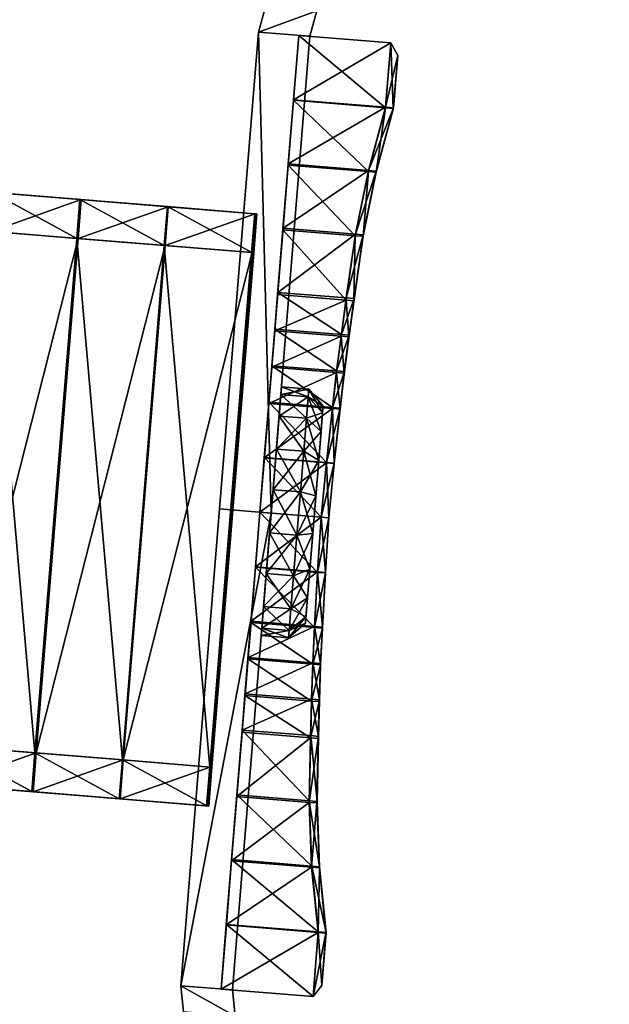
# Model space of a CAD drawing. Units: inches. Extents: x 118 to 224, y 87 to 626.
# Drawn here: x 128 to 129, y 600 to 603 of the extents above; entities that cross this region are included whole.
import ezdxf
from ezdxf.enums import TextEntityAlignment as Align

# ---------------------------------------------------------------- set-up
doc = ezdxf.new("R2010")
doc.units = ezdxf.units.IN
doc.header["$MEASUREMENT"] = 0
for name, color, linetype in [('AFUAC-3-MSPT', 4, 'Continuous'), ('AFUAC-P-TN', 7, 'Continuous'), ('AFUFR-3-TPLM', 15, 'Continuous'), ('AFUFR-P-T', 7, 'Continuous')]:
    doc.layers.add(name, color=color, linetype=linetype)
doc.styles.add('IMOS', font='cityb___.ttf', dxfattribs={"width": 0.666667})

# ---------------------------------------------------------------- blocks, each defined once
blk = doc.blocks.new('3-64-3096RSRR')
at = {"layer": 'AFUFR-3-TPLM'}
mesh = blk.add_polyface(dxfattribs=at)
corners = [(1.0157, -30, 29.6338), (94.9841, -30, 28.6181), (94.9841, -30, 29.6338), (1.0157, -30, 28.6181), (1.0157, -29.9606, 29.6338), (94.9841, -29.9606, 29.6338), (1.0157, -29.9606, 28.6181), (94.9841, -29.9606, 28.6181), (1.0157, -1.0157, 28.6181), (94.9841, -1.0157, 28.6181), (94.9841, -1.0157, 29.6338), (1.0157, -1.0157, 29.6338)]
mesh.append_faces([[corners[k] for k in face] for face in [(0, 1, 2, 2), (4, 2, 5, 5), (6, 5, 7, 7), (3, 7, 1, 1), (3, 4, 6, 6), (7, 2, 1, 1), (8, 7, 6, 6), (4, 10, 11, 11), (8, 10, 9, 9), (9, 5, 7, 7), (7, 4, 6, 6), (6, 11, 8, 8)]], dxfattribs={"vtx0": -1, "vtx2": -1})
mesh.append_faces([[corners[k] for k in face] for face in [(3, 1, 0, 0), (0, 2, 4, 4), (4, 5, 6, 6), (6, 7, 3, 3), (0, 4, 3, 3), (5, 2, 7, 7), (9, 7, 8, 8), (5, 10, 4, 4), (11, 10, 8, 8), (10, 5, 9, 9), (5, 4, 7, 7), (4, 11, 6, 6)]], dxfattribs={"vtx1": -1, "vtx2": -1})
blk = doc.blocks.new('3_64-3096RSRR_____XI_____XO_____64OVLY-96_____NO')
blk.add_blockref('3-64-3096RSRR', (0, 0))
at = {"layer": 'AFUFR-P-T', "style": 'IMOS'}
blk.add_attdef('CAPTG', (0, 1), '', height=2.5, dxfattribs=at)
at = {"layer": 'AFUFR-P-T', "style": 'IMOS', "flags": 1}
for tag in ['CAPPN', 'CAPMG', 'CAPMC', 'CAPQT', 'CAPDH']:
    blk.add_attdef(tag, (0, 0), '', height=0.001, dxfattribs=at)
blk = doc.blocks.new('3_SPECIAL-01-MLEDGE2A - ROTATED AND ANGLED')
at = {"layer": 'AFUAC-P-TN', "style": 'IMOS', "flags": 1}
blk.add_attdef('CAPTG', text='', height=2.5, rotation=270, dxfattribs=at).set_placement((-5.8472, -0.0227), align=Align.CENTER)
for tag in ['CAPPN', 'CAPPD', 'CAPMG', 'CAPMC', 'CAPGC', 'CAPALIAS1', 'CAPALIAS2', 'CAPALIAS3', 'CAPBLDG', 'CAPFLOOR', 'CAPDEPT', 'CAPPERSON', 'CAPPL', 'CAPQT', 'CAPDH']:
    blk.add_attdef(tag, (0, 0), '', height=0.001, dxfattribs=at)
at = {"layer": 'AFUAC-3-MSPT'}
mesh = blk.add_polyface(dxfattribs=at)
corners = [(-15.3537, 1.0476, 17.1612), (-15.3358, 1.2671, 17.1282), (-15.3356, 1.2705, 17.7346), (-15.3535, 1.0497, 17.7399), (-15.4337, 1.2785, 17.7346), (-15.4516, 1.0577, 17.7399), (-15.4518, 1.0556, 17.1612), (-15.4339, 1.2751, 17.1282), (-16.7328, 1.3807, 17.1282), (-16.7505, 1.1633, 17.7399), (-15.3878, 1.8421, 17.0412), (-15.371, 2.0484, 17.6992), (-15.3716, 2.0419, 17.4384), (-15.3604, 2.1795, 17.9674), (-15.3872, 1.8501, 17.8338), (-15.2891, 1.8421, 17.8338), (-15.3038, 1.6604, 17.0623), (-15.4019, 1.6684, 17.0623), (-15.2897, 1.8342, 17.0412), (-15.2633, 2.1595, 16.9893), (-15.3033, 1.6667, 17.7795), (-15.4014, 1.6747, 17.7795), (-15.4157, 1.4992, 17.7499), (-15.3176, 1.4913, 17.7499), (-15.318, 1.4867, 17.0904), (-15.2623, 2.1715, 17.9674), (-15.4696, 0.8369, 17.7452), (-15.4695, 0.8375, 17.6837), (-15.3714, 0.8295, 17.6837), (-15.3715, 0.8289, 17.7452), (-15.3719, 0.8241, 17.4383), (-15.47, 0.8321, 17.4383), (-15.4696, 0.836, 17.1652), (-15.3715, 0.8281, 17.1652), (-15.4161, 1.4946, 17.0904), (-16.7149, 1.6003, 17.0905), (-16.7506, 1.1612, 17.1612), (-16.7684, 0.9425, 17.7452), (-16.7325, 1.3841, 17.7346)]
mesh.append_faces([[corners[k] for k in face] for face in [(3, 28, 0, 0)]], dxfattribs={"vtx0": -1, "vtx1": -1, "vtx2": -1})
mesh.append_faces([[corners[k] for k in face] for face in [(10, 11, 12, 12), (28, 33, 0, 0)]], dxfattribs={"vtx0": -1, "vtx2": -1, "vtx3": -1})
mesh.append_faces([[corners[k] for k in face] for face in [(0, 1, 2, 2), (2, 3, 0, 0), (2, 4, 5, 5), (5, 3, 2, 2), (0, 6, 7, 7), (7, 1, 0, 0), (8, 7, 6, 6), (9, 5, 4, 4), (13, 14, 15, 15), (16, 17, 10, 10), (10, 18, 16, 16), (19, 18, 10, 10), (20, 21, 22, 22), (22, 23, 20, 20), (24, 16, 20, 20), (20, 23, 24, 24), (17, 21, 14, 14), (14, 10, 17, 17), (25, 15, 18, 18), (1, 24, 23, 23), (23, 2, 1, 1), (26, 27, 28, 28), (28, 29, 26, 26), (30, 28, 27, 27), (27, 31, 30, 30), (31, 32, 33, 33), (33, 30, 31, 31), (3, 29, 28, 28), (28, 30, 33, 33), (23, 22, 4, 4), (4, 2, 23, 23), (26, 29, 3, 3), (3, 5, 26, 26), (33, 32, 6, 6), (6, 0, 33, 33), (34, 24, 1, 1), (1, 7, 34, 34), (35, 34, 7, 7), (36, 6, 32, 32), (37, 26, 5, 5), (38, 4, 22, 22), (15, 14, 21, 21), (21, 20, 15, 15), (24, 34, 17, 17), (17, 16, 24, 24), (16, 18, 15, 15), (15, 20, 16, 16), (34, 22, 21, 21), (21, 17, 34, 34)]], dxfattribs={"vtx2": -1, "vtx3": -1})
mesh = blk.add_polyface(dxfattribs=at)
corners = [(-16.8309, 1.3887, 17.1282), (-16.7328, 1.3807, 17.1282), (-16.7506, 1.1612, 17.1612), (-16.8487, 1.1692, 17.1612), (-16.8486, 1.1713, 17.7399), (-16.7505, 1.1633, 17.7399), (-16.7325, 1.3841, 17.7346), (-16.8306, 1.3921, 17.7346), (-15.4518, 1.0556, 17.1612), (-15.4337, 1.2785, 17.7346), (-16.813, 1.6082, 17.0905), (-16.8127, 1.6128, 17.7499), (-16.7984, 1.7883, 17.7795), (-16.7989, 1.782, 17.0623), (-16.7003, 1.7803, 17.7795), (-16.686, 1.9557, 17.8338), (-16.7008, 1.774, 17.0623), (-16.7149, 1.6003, 17.0905), (-16.7146, 1.6049, 17.7499), (-15.4157, 1.4992, 17.7499), (-15.4161, 1.4946, 17.0904), (-16.7684, 0.9431, 17.6837), (-16.7684, 0.9425, 17.7452), (-16.8665, 0.9505, 17.7452), (-16.8665, 0.9511, 17.6837), (-16.7685, 0.9417, 17.1652), (-16.7688, 0.9377, 17.4383), (-16.8669, 0.9457, 17.4383), (-16.8666, 0.9497, 17.1652), (-15.4695, 0.8375, 17.6837), (-15.4696, 0.8369, 17.7452), (-15.47, 0.8321, 17.4383), (-15.4696, 0.836, 17.1652), (-15.4339, 1.2751, 17.1282), (-15.4516, 1.0577, 17.7399), (-16.7848, 1.9557, 17.0412), (-16.6867, 1.9478, 17.0412)]
mesh.append_faces([[corners[k] for k in face] for face in [(3, 23, 4, 4)]], dxfattribs={"vtx0": -1, "vtx2": -1})
mesh.append_faces([[corners[k] for k in face] for face in [(3, 27, 24, 24), (3, 24, 23, 23)]], dxfattribs={"vtx0": -1, "vtx2": -1, "vtx3": -1})
mesh.append_faces([[corners[k] for k in face] for face in [(0, 1, 2, 2), (2, 3, 0, 0), (4, 5, 6, 6), (6, 7, 4, 4), (3, 4, 7, 7), (7, 0, 3, 3), (8, 2, 1, 1), (9, 6, 5, 5), (10, 11, 12, 12), (12, 13, 10, 10), (12, 14, 15, 15), (13, 16, 17, 17), (17, 10, 13, 13), (17, 16, 14, 14), (14, 18, 17, 17), (17, 18, 19, 19), (19, 20, 17, 17), (21, 22, 23, 23), (23, 24, 21, 21), (25, 26, 27, 27), (27, 28, 25, 25), (24, 27, 26, 26), (26, 21, 24, 24), (22, 21, 29, 29), (29, 30, 22, 22), (21, 26, 31, 31), (31, 29, 21, 21), (26, 25, 32, 32), (32, 31, 26, 26), (23, 22, 5, 5), (5, 4, 23, 23), (18, 11, 7, 7), (7, 6, 18, 18), (10, 17, 1, 1), (1, 0, 10, 10), (25, 28, 3, 3), (3, 2, 25, 25), (3, 28, 27, 27), (11, 10, 0, 0), (0, 7, 11, 11), (33, 1, 17, 17), (32, 25, 2, 2), (34, 5, 22, 22), (19, 18, 6, 6), (11, 18, 14, 14), (14, 12, 11, 11), (35, 36, 16, 16), (16, 13, 35, 35), (15, 14, 16, 16)]], dxfattribs={"vtx2": -1, "vtx3": -1})
mesh = blk.add_polyface(dxfattribs=at)
corners = [(-16.1273, 0.788, 19.029), (-16.1168, 0.9181, 19.029), (-17.3207, 1.016, 19.025), (-17.3313, 0.8859, 19.025), (-17.3869, 1.0091, 19.0412), (-17.3975, 0.879, 19.0412), (-17.3313, 0.8859, 15.7034), (-17.3313, 0.8859, 17.3216), (-17.3975, 0.879, 17.3216), (-17.3975, 0.879, 15.688), (-17.3869, 1.0091, 17.3216), (-17.3207, 1.016, 17.3216), (-17.3207, 1.016, 15.7034), (-17.3869, 1.0091, 15.688), (-16.1168, 0.9181, 17.3216), (-16.1168, 0.9181, 15.6997), (-16.1273, 0.788, 17.3216), (-16.1273, 0.788, 18.9436), (-17.3313, 0.8859, 18.9399), (-17.463, 0.9935, 17.3216), (-16.1273, 0.788, 15.6143), (-17.3313, 0.8859, 15.6182), (-17.3207, 1.016, 15.6182), (-16.1168, 0.9181, 15.6143), (-17.3975, 0.879, 15.6021), (-17.3869, 1.0091, 15.6021), (-17.3869, 1.0091, 18.9552), (-17.3207, 1.016, 18.9399), (-17.3975, 0.879, 18.9552), (-16.1168, 0.9181, 18.9436), (-16.1273, 0.788, 15.6997), (-17.463, 0.9935, 15.6394)]
mesh.append_faces([[corners[k] for k in face] for face in [(0, 1, 2, 2), (2, 3, 0, 0), (2, 4, 5, 5), (5, 3, 2, 2), (6, 7, 8, 8), (8, 9, 6, 6), (10, 11, 12, 12), (12, 13, 10, 10), (11, 14, 15, 15), (15, 12, 11, 11), (7, 16, 17, 17), (17, 18, 7, 7), (19, 10, 13, 13), (20, 21, 22, 22), (22, 23, 20, 20), (22, 21, 24, 24), (24, 25, 22, 22), (26, 4, 2, 2), (2, 27, 26, 26), (10, 26, 27, 27), (27, 11, 10, 10), (22, 25, 13, 13), (13, 12, 22, 22), (3, 5, 28, 28), (28, 18, 3, 3), (18, 28, 8, 8), (8, 7, 18, 18), (9, 24, 21, 21), (21, 6, 9, 9), (2, 1, 29, 29), (29, 27, 2, 2), (27, 29, 14, 14), (14, 11, 27, 27), (23, 22, 12, 12), (12, 15, 23, 23), (21, 20, 30, 30), (30, 6, 21, 21), (6, 30, 16, 16), (16, 7, 6, 6), (0, 3, 18, 18), (18, 17, 0, 0), (31, 13, 25, 25)]], dxfattribs={"vtx2": -1, "vtx3": -1})
mesh = blk.add_polyface(dxfattribs=at)
corners = [(-17.3481, 0.6824, 15.6137), (-17.3293, 0.9144, 15.6137), (-17.1657, 0.9011, 15.6137), (-17.1846, 0.6692, 15.6137), (-17.0022, 0.8878, 15.6137), (-17.0186, 0.6856, 15.6137), (-17.3201, 0.6604, 15.6614), (-17.1862, 0.6496, 15.6614), (-17.0203, 0.666, 15.6614), (-17.3293, 0.9144, 16.4269), (-17.3481, 0.6824, 16.4269), (-17.3481, 0.6824, 17.1994), (-17.3293, 0.9144, 17.1994), (-17.1664, 0.9011, 16.4271), (-17.1658, 0.9011, 15.6544), (-17.3293, 0.9144, 15.6544), (-17.0023, 0.8878, 15.6544), (-17.0216, 0.6661, 16.4273), (-17.1869, 0.6497, 16.4271), (-17.1863, 0.6496, 15.6997), (-17.3201, 0.6604, 16.4269), (-17.1875, 0.6497, 17.1544), (-17.3201, 0.6604, 17.1541), (-17.0215, 0.6859, 17.2408), (-17.005, 0.888, 17.2408), (-17.1671, 0.9012, 17.2404), (-17.186, 0.6693, 17.2404), (-17.3293, 0.9144, 17.24), (-17.3481, 0.6824, 17.24), (-17.023, 0.6662, 17.1931), (-17.1876, 0.6497, 17.1927), (-17.3201, 0.6604, 17.1924), (-17.0229, 0.6662, 17.1548), (-17.0204, 0.666, 15.6997), (-17.3481, 0.6824, 15.6544), (-17.3201, 0.6604, 15.6997), (-17.1671, 0.9012, 17.1997), (-17.005, 0.888, 17.2001), (-17.0036, 0.8879, 16.4273)]
mesh.append_faces([[corners[k] for k in face] for face in [(0, 1, 2, 2), (2, 3, 0, 0), (3, 2, 4, 4), (4, 5, 3, 3), (6, 0, 3, 3), (3, 7, 6, 6), (7, 3, 5, 5), (5, 8, 7, 7), (9, 10, 11, 11), (11, 12, 9, 9), (9, 13, 14, 14), (14, 15, 9, 9), (16, 14, 13, 13), (17, 18, 19, 19), (20, 18, 21, 21), (21, 22, 20, 20), (10, 20, 22, 22), (22, 11, 10, 10), (23, 24, 25, 25), (25, 26, 23, 23), (27, 28, 26, 26), (26, 25, 27, 27), (29, 23, 26, 26), (26, 30, 29, 29), (30, 26, 28, 28), (28, 31, 30, 30), (29, 30, 21, 21), (21, 32, 29, 29), (32, 21, 18, 18), (18, 17, 32, 32), (33, 19, 7, 7), (1, 0, 34, 34), (34, 15, 1, 1), (15, 34, 10, 10), (10, 9, 15, 15), (28, 27, 12, 12), (12, 11, 28, 28), (6, 7, 19, 19), (19, 35, 6, 6), (35, 19, 18, 18), (18, 20, 35, 35), (30, 31, 22, 22), (22, 21, 30, 30), (27, 25, 36, 36), (36, 12, 27, 27), (12, 36, 13, 13), (13, 9, 12, 12), (2, 1, 15, 15), (15, 14, 2, 2), (37, 36, 25, 25), (38, 13, 36, 36), (4, 2, 14, 14), (34, 0, 6, 6), (6, 35, 34, 34), (10, 34, 35, 35), (35, 20, 10, 10), (31, 28, 11, 11), (11, 22, 31, 31)]], dxfattribs={"vtx2": -1, "vtx3": -1})
mesh = blk.add_polyface(dxfattribs=at)
corners = [(-17.0186, 0.6856, 15.6137), (-17.0022, 0.8878, 15.6137), (-16.8387, 0.8745, 15.6137), (-16.8535, 0.6918, 15.6137), (-16.6751, 0.8612, 15.6137), (-16.6892, 0.6883, 15.6137), (-17.0203, 0.666, 15.6614), (-16.8552, 0.6722, 15.6614), (-16.691, 0.6687, 15.6614), (-17.0036, 0.8879, 16.4273), (-16.8408, 0.8746, 16.4274), (-16.8388, 0.8745, 15.6544), (-17.0023, 0.8878, 15.6544), (-17.1664, 0.9011, 16.4271), (-16.678, 0.8614, 16.4276), (-16.8428, 0.8748, 17.2005), (-16.6806, 0.8616, 17.2009), (-16.6032, 0.6667, 16.8935), (-16.6961, 0.6691, 17.1555), (-16.6936, 0.6689, 16.4276), (-16.8572, 0.6724, 16.4274), (-16.8553, 0.6722, 15.6997), (-16.6911, 0.6687, 15.6998), (-17.1863, 0.6496, 15.6997), (-17.0204, 0.666, 15.6997), (-17.0216, 0.6661, 16.4273), (-16.6948, 0.6887, 17.2416), (-16.6808, 0.8616, 17.2416), (-16.8429, 0.8748, 17.2412), (-16.8577, 0.6922, 17.2412), (-17.005, 0.888, 17.2408), (-17.0215, 0.6859, 17.2408), (-16.6963, 0.6691, 17.1938), (-16.8592, 0.6726, 17.1935), (-17.023, 0.6662, 17.1931), (-17.1862, 0.6496, 15.6614), (-16.599, 0.6663, 15.693), (-16.6011, 0.6665, 16.2932), (-16.6033, 0.6667, 16.9251), (-17.005, 0.888, 17.2001), (-16.8591, 0.6725, 17.1551), (-17.0229, 0.6662, 17.1548), (-17.1671, 0.9012, 17.2404), (-17.1671, 0.9012, 17.1997), (-17.1658, 0.9011, 15.6544), (-16.6753, 0.8612, 15.6544)]
mesh.append_faces([[corners[k] for k in face] for face in [(0, 1, 2, 2), (2, 3, 0, 0), (4, 5, 3, 3), (3, 2, 4, 4), (6, 0, 3, 3), (3, 7, 6, 6), (7, 3, 5, 5), (5, 8, 7, 7), (9, 10, 11, 11), (11, 12, 9, 9), (13, 9, 12, 12), (14, 10, 15, 15), (15, 16, 14, 14), (17, 18, 19, 19), (19, 20, 21, 21), (21, 22, 19, 19), (23, 24, 25, 25), (20, 25, 24, 24), (24, 21, 20, 20), (26, 27, 28, 28), (28, 29, 26, 26), (29, 28, 30, 30), (30, 31, 29, 29), (32, 26, 29, 29), (29, 33, 32, 32), (33, 29, 31, 31), (31, 34, 33, 33), (35, 6, 24, 24), (36, 22, 8, 8), (37, 19, 22, 22), (38, 32, 18, 18), (30, 28, 15, 15), (15, 39, 30, 30), (39, 15, 10, 10), (10, 9, 39, 39), (2, 1, 12, 12), (12, 11, 2, 2), (32, 33, 40, 40), (40, 18, 32, 32), (18, 40, 20, 20), (20, 19, 18, 18), (7, 8, 22, 22), (22, 21, 7, 7), (33, 34, 41, 41), (41, 40, 33, 33), (40, 41, 25, 25), (25, 20, 40, 40), (6, 7, 21, 21), (21, 24, 6, 6), (42, 30, 39, 39), (43, 39, 9, 9), (44, 12, 1, 1), (4, 2, 11, 11), (11, 45, 4, 4), (45, 11, 10, 10), (10, 14, 45, 45), (28, 27, 16, 16), (16, 15, 28, 28)]], dxfattribs={"vtx2": -1, "vtx3": -1})
mesh = blk.add_polyface(dxfattribs=at)
corners = [(-16.1273, 0.788, 19.029), (-14.9234, 0.6901, 19.025), (-14.9128, 0.8202, 19.025), (-16.1168, 0.9181, 19.029), (-14.8592, 0.6726, 19.0412), (-14.8486, 0.8027, 19.0412), (-14.8486, 0.8027, 18.9552), (-14.9128, 0.8202, 18.9399), (-14.8592, 0.6726, 17.3216), (-14.9234, 0.6901, 17.3216), (-14.9234, 0.6901, 15.7034), (-14.8592, 0.6726, 15.688), (-16.1273, 0.788, 17.3216), (-14.9234, 0.6901, 18.9399), (-16.1273, 0.788, 18.9436), (-14.9128, 0.8202, 15.7034), (-14.9128, 0.8202, 17.3216), (-14.8486, 0.8027, 17.3216), (-14.8486, 0.8027, 15.688), (-16.1168, 0.9181, 17.3216), (-16.1168, 0.9181, 15.6997), (-16.1273, 0.788, 15.6143), (-16.1168, 0.9181, 15.6143), (-14.9128, 0.8202, 15.6182), (-14.9234, 0.6901, 15.6182), (-14.8486, 0.8027, 15.6021), (-14.8592, 0.6726, 15.6021), (-14.8592, 0.6726, 18.9552), (-16.1168, 0.9181, 18.9436), (-16.1273, 0.788, 15.6997), (-14.7866, 0.6449, 15.6394), (-14.7866, 0.6449, 17.3216)]
mesh.append_faces([[corners[k] for k in face] for face in [(0, 1, 2, 2), (2, 3, 0, 0), (2, 1, 4, 4), (4, 5, 2, 2), (2, 5, 6, 6), (6, 7, 2, 2), (8, 9, 10, 10), (10, 11, 8, 8), (12, 9, 13, 13), (13, 14, 12, 12), (15, 16, 17, 17), (17, 18, 15, 15), (19, 16, 15, 15), (15, 20, 19, 19), (7, 6, 17, 17), (17, 16, 7, 7), (21, 22, 23, 23), (23, 24, 21, 21), (23, 25, 26, 26), (26, 24, 23, 23), (18, 25, 23, 23), (23, 15, 18, 18), (27, 4, 1, 1), (1, 13, 27, 27), (8, 27, 13, 13), (13, 9, 8, 8), (24, 26, 11, 11), (11, 10, 24, 24), (3, 2, 7, 7), (7, 28, 3, 3), (28, 7, 16, 16), (16, 19, 28, 28), (23, 22, 20, 20), (20, 15, 23, 23), (21, 24, 10, 10), (10, 29, 21, 21), (29, 10, 9, 9), (9, 12, 29, 29), (1, 0, 14, 14), (14, 13, 1, 1), (30, 11, 26, 26), (31, 8, 11, 11)]], dxfattribs={"vtx2": -1, "vtx3": -1})
mesh = blk.add_polyface(dxfattribs=at)
corners = [(-16.5835, 0.8537, 15.6137), (-16.4919, 0.8463, 15.6137), (-16.5052, 0.6828, 15.6137), (-16.5972, 0.6859, 15.6137), (-16.6751, 0.8612, 15.6137), (-16.6892, 0.6883, 15.6137), (-16.4133, 0.6783, 15.6137), (-16.5989, 0.6663, 15.6614), (-16.5069, 0.6632, 15.6614), (-16.691, 0.6687, 15.6614), (-16.415, 0.6587, 15.6614), (-16.4955, 0.8466, 16.8157), (-16.4938, 0.8464, 16.2301), (-16.5859, 0.8539, 16.2932), (-16.5881, 0.8541, 16.9388), (-16.678, 0.8614, 16.4276), (-16.6806, 0.8616, 17.2009), (-16.403, 0.839, 16.7312), (-16.4017, 0.8389, 16.1868), (-16.6011, 0.6665, 16.2932), (-16.5086, 0.6634, 16.2301), (-16.5103, 0.6635, 16.7703), (-16.6032, 0.6667, 16.8935), (-16.6936, 0.6689, 16.4276), (-16.4163, 0.6588, 16.1868), (-16.507, 0.6632, 15.6899), (-16.4956, 0.8466, 16.8465), (-16.5882, 0.8541, 16.9728), (-16.6018, 0.6863, 16.9728), (-16.5089, 0.6832, 16.8465), (-16.6808, 0.8616, 17.2416), (-16.6948, 0.6887, 17.2416), (-16.4031, 0.839, 16.7599), (-16.5104, 0.6635, 16.7987), (-16.6033, 0.6667, 16.9251), (-16.6963, 0.6691, 17.1938), (-16.4176, 0.6589, 16.7122), (-16.4161, 0.6785, 16.7599), (-16.599, 0.6663, 15.693), (-16.6911, 0.6687, 15.6998), (-16.6961, 0.6691, 17.1555), (-16.4175, 0.6589, 16.6859), (-16.4151, 0.6587, 15.6877), (-16.492, 0.8463, 15.6445), (-16.5836, 0.8537, 15.6477), (-16.6753, 0.8612, 15.6544)]
mesh.append_faces([[corners[k] for k in face] for face in [(0, 1, 2, 2), (2, 3, 0, 0), (4, 0, 3, 3), (3, 5, 4, 4), (6, 2, 1, 1), (7, 3, 2, 2), (2, 8, 7, 7), (9, 5, 3, 3), (3, 7, 9, 9), (8, 2, 6, 6), (6, 10, 8, 8), (11, 12, 13, 13), (13, 14, 11, 11), (14, 13, 15, 15), (15, 16, 14, 14), (17, 18, 12, 12), (12, 11, 17, 17), (19, 20, 21, 21), (21, 22, 19, 19), (23, 19, 22, 22), (24, 20, 25, 25), (26, 27, 28, 28), (28, 29, 26, 26), (27, 30, 31, 31), (31, 28, 27, 27), (32, 26, 29, 29), (33, 29, 28, 28), (28, 34, 33, 33), (34, 28, 31, 31), (31, 35, 34, 34), (36, 37, 29, 29), (29, 33, 36, 36), (7, 8, 25, 25), (25, 38, 7, 7), (38, 25, 20, 20), (20, 19, 38, 38), (33, 34, 22, 22), (22, 21, 33, 33), (9, 7, 38, 38), (39, 38, 19, 19), (40, 22, 34, 34), (36, 33, 21, 21), (41, 21, 20, 20), (42, 25, 8, 8), (43, 1, 0, 0), (0, 44, 43, 43), (12, 43, 44, 44), (44, 13, 12, 12), (14, 27, 26, 26), (26, 11, 14, 14), (44, 0, 4, 4), (4, 45, 44, 44), (13, 44, 45, 45), (45, 15, 13, 13), (16, 30, 27, 27), (27, 14, 16, 16), (11, 26, 32, 32), (32, 17, 11, 11)]], dxfattribs={"vtx2": -1, "vtx3": -1})
mesh = blk.add_polyface(dxfattribs=at)
corners = [(-16.4002, 0.8388, 15.6137), (-16.2628, 0.8276, 15.6137), (-16.2756, 0.6708, 15.6137), (-16.4133, 0.6783, 15.6137), (-16.4919, 0.8463, 15.6137), (-16.1253, 0.8165, 15.6137), (-16.1379, 0.6618, 15.6137), (-16.415, 0.6587, 15.6614), (-16.2772, 0.6512, 15.6614), (-16.1395, 0.6422, 15.6614), (-16.2642, 0.8277, 16.6768), (-16.2635, 0.8277, 16.1589), (-16.4017, 0.8389, 16.1868), (-16.403, 0.839, 16.7312), (-16.1253, 0.8165, 16.6565), (-16.1253, 0.8165, 16.1485), (-16.2779, 0.6512, 16.1589), (-16.4163, 0.6588, 16.1868), (-16.4151, 0.6587, 15.6877), (-16.2772, 0.6512, 15.6863), (-16.1395, 0.6422, 16.1485), (-16.1395, 0.6422, 16.6111), (-16.2785, 0.6513, 16.6314), (-16.507, 0.6632, 15.6899), (-16.1253, 0.8165, 16.6832), (-16.2642, 0.8277, 16.704), (-16.277, 0.6709, 16.704), (-16.1379, 0.6618, 16.6832), (-16.5089, 0.6832, 16.8465), (-16.4161, 0.6785, 16.7599), (-16.4031, 0.839, 16.7599), (-16.1395, 0.6422, 16.6355), (-16.2785, 0.6513, 16.6563), (-16.4176, 0.6589, 16.7122), (-16.4175, 0.6589, 16.6859), (-16.1395, 0.6422, 15.6858), (-16.5103, 0.6635, 16.7703), (-16.5086, 0.6634, 16.2301), (-16.5069, 0.6632, 15.6614), (-16.4003, 0.8388, 15.6424), (-16.2628, 0.8276, 15.641), (-16.1253, 0.8165, 15.6404), (-16.492, 0.8463, 15.6445), (-16.4938, 0.8464, 16.2301)]
mesh.append_faces([[corners[k] for k in face] for face in [(0, 1, 2, 2), (2, 3, 0, 0), (4, 0, 3, 3), (1, 5, 6, 6), (6, 2, 1, 1), (7, 3, 2, 2), (2, 8, 7, 7), (8, 2, 6, 6), (6, 9, 8, 8), (10, 11, 12, 12), (12, 13, 10, 10), (14, 15, 11, 11), (11, 10, 14, 14), (16, 17, 18, 18), (18, 19, 16, 16), (16, 20, 21, 21), (21, 22, 16, 16), (23, 18, 17, 17), (24, 25, 26, 26), (26, 27, 24, 24), (28, 29, 30, 30), (25, 30, 29, 29), (29, 26, 25, 25), (31, 27, 26, 26), (26, 32, 31, 31), (32, 26, 29, 29), (29, 33, 32, 32), (32, 33, 34, 34), (34, 22, 32, 32), (22, 34, 17, 17), (17, 16, 22, 22), (7, 8, 19, 19), (19, 18, 7, 7), (8, 9, 35, 35), (35, 19, 8, 8), (19, 35, 20, 20), (20, 16, 19, 19), (31, 32, 22, 22), (22, 21, 31, 31), (36, 34, 33, 33), (37, 17, 34, 34), (38, 7, 18, 18), (1, 0, 39, 39), (39, 40, 1, 1), (11, 40, 39, 39), (39, 12, 11, 11), (13, 30, 25, 25), (25, 10, 13, 13), (5, 1, 40, 40), (40, 41, 5, 5), (15, 41, 40, 40), (40, 11, 15, 15), (10, 25, 24, 24), (24, 14, 10, 10), (39, 0, 4, 4), (4, 42, 39, 39), (12, 39, 42, 42), (42, 43, 12, 12)]], dxfattribs={"vtx2": -1, "vtx3": -1})
mesh = blk.add_polyface(dxfattribs=at)
corners = [(-15.8087, 0.7623, 17.0613), (-15.8277, 0.7638, 17.169), (-15.8333, 0.6946, 17.169), (-15.8144, 0.693, 17.0613), (-15.8822, 0.7682, 17.2638), (-15.8878, 0.699, 17.2638), (-15.9657, 0.775, 17.3341), (-15.9713, 0.7058, 17.3341), (-16.0682, 0.7834, 17.3715), (-16.0738, 0.7141, 17.3715), (-16.1772, 0.7922, 17.3715), (-16.1828, 0.723, 17.3715), (-16.2796, 0.8006, 17.3341), (-16.2853, 0.7313, 17.3341), (-16.3631, 0.8074, 17.2638), (-16.3688, 0.7381, 17.2638), (-16.4177, 0.8118, 17.169), (-16.4233, 0.7425, 17.169), (-16.4366, 0.8133, 17.0613), (-16.4422, 0.7441, 17.0613), (-16.4177, 0.8118, 16.9536), (-16.4233, 0.7425, 16.9536), (-16.3631, 0.8074, 16.8589), (-16.3688, 0.7381, 16.8589), (-16.2796, 0.8006, 16.7885), (-16.2853, 0.7313, 16.7885), (-16.1772, 0.7922, 16.7511), (-16.1828, 0.723, 16.7511), (-16.0682, 0.7834, 16.7511), (-16.0738, 0.7141, 16.7511), (-15.9657, 0.775, 16.7885), (-15.9713, 0.7058, 16.7885), (-15.8822, 0.7682, 16.8589), (-15.8878, 0.699, 16.8589), (-15.8277, 0.7638, 16.9536), (-15.8333, 0.6946, 16.9536), (-15.8739, 0.6584, 17.1554), (-15.9215, 0.6622, 17.2381), (-15.9944, 0.6682, 17.2994), (-16.0839, 0.6754, 17.3321), (-16.1791, 0.6832, 17.3321), (-16.2685, 0.6905, 17.2994), (-16.3414, 0.6964, 17.2381), (-16.389, 0.7003, 17.1554), (-16.4056, 0.7016, 17.0613), (-16.389, 0.7003, 16.9673), (-16.3414, 0.6964, 16.8846), (-16.2685, 0.6905, 16.8232), (-16.1791, 0.6832, 16.7905), (-16.0839, 0.6754, 16.7905), (-15.9944, 0.6682, 16.8232), (-15.9215, 0.6622, 16.8845), (-15.8739, 0.6584, 16.9673), (-15.8574, 0.657, 17.0613)]
mesh.append_faces([[corners[k] for k in face] for face in [(28, 24, 20, 20), (20, 16, 12, 12), (12, 8, 4, 4), (20, 12, 4, 4), (28, 20, 4, 4), (28, 4, 0, 0), (32, 28, 0, 0), (38, 40, 42, 42), (42, 44, 46, 46), (46, 48, 50, 50), (42, 46, 50, 50), (38, 42, 50, 50), (38, 50, 52, 52), (36, 38, 52, 52)]], dxfattribs={"vtx0": -1, "vtx1": -1, "vtx2": -1, "vtx3": -1})
mesh.append_faces([[corners[k] for k in face] for face in [(34, 32, 0, 0), (53, 36, 52, 52)]], dxfattribs={"vtx1": -1, "vtx2": -1})
mesh.append_faces([[corners[k] for k in face] for face in [(0, 1, 2, 2), (2, 3, 0, 0), (1, 4, 5, 5), (5, 2, 1, 1), (4, 6, 7, 7), (7, 5, 4, 4), (6, 8, 9, 9), (9, 7, 6, 6), (8, 10, 11, 11), (11, 9, 8, 8), (10, 12, 13, 13), (13, 11, 10, 10), (12, 14, 15, 15), (15, 13, 12, 12), (14, 16, 17, 17), (17, 15, 14, 14), (16, 18, 19, 19), (19, 17, 16, 16), (18, 20, 21, 21), (21, 19, 18, 18), (20, 22, 23, 23), (23, 21, 20, 20), (22, 24, 25, 25), (25, 23, 22, 22), (24, 26, 27, 27), (27, 25, 24, 24), (26, 28, 29, 29), (29, 27, 26, 26), (28, 30, 31, 31), (31, 29, 28, 28), (30, 32, 33, 33), (33, 31, 30, 30), (32, 34, 35, 35), (35, 33, 32, 32), (34, 0, 3, 3), (3, 35, 34, 34), (32, 30, 28, 28), (28, 26, 24, 24), (24, 22, 20, 20), (20, 18, 16, 16), (16, 14, 12, 12), (12, 10, 8, 8), (8, 6, 4, 4), (4, 1, 0, 0), (36, 37, 38, 38), (38, 39, 40, 40), (40, 41, 42, 42), (42, 43, 44, 44), (44, 45, 46, 46), (46, 47, 48, 48), (48, 49, 50, 50), (50, 51, 52, 52), (2, 36, 53, 53), (53, 3, 2, 2), (5, 37, 36, 36), (36, 2, 5, 5), (7, 38, 37, 37), (37, 5, 7, 7), (9, 39, 38, 38), (38, 7, 9, 9), (11, 40, 39, 39), (39, 9, 11, 11), (13, 41, 40, 40), (40, 11, 13, 13), (15, 42, 41, 41), (41, 13, 15, 15), (17, 43, 42, 42), (42, 15, 17, 17), (19, 44, 43, 43), (43, 17, 19, 19), (21, 45, 44, 44), (44, 19, 21, 21), (23, 46, 45, 45), (45, 21, 23, 23), (25, 47, 46, 46), (46, 23, 25, 25), (27, 48, 47, 47), (47, 25, 27, 27), (29, 49, 48, 48), (48, 27, 29, 29), (31, 50, 49, 49), (49, 29, 31, 31), (33, 51, 50, 50), (50, 31, 33, 33), (35, 52, 51, 51), (51, 33, 35, 35), (3, 53, 52, 52), (52, 35, 3, 3)]], dxfattribs={"vtx2": -1, "vtx3": -1})
mesh = blk.add_polyface(dxfattribs=at)
corners = [(-16.1253, 0.8165, 15.6137), (-15.9879, 0.8053, 15.6137), (-16.0007, 0.6484, 15.6137), (-16.1379, 0.6618, 15.6137), (-15.7721, 0.6232, 15.6137), (-15.8635, 0.6336, 15.6137), (-15.8504, 0.7941, 15.6137), (-16.1395, 0.6422, 15.6614), (-16.0022, 0.6288, 15.6614), (-15.7736, 0.6036, 15.6614), (-15.865, 0.614, 15.6614), (-15.8649, 0.614, 15.6877), (-15.9872, 0.8052, 16.1589), (-15.849, 0.794, 16.1868), (-15.8504, 0.7941, 15.6424), (-15.9879, 0.8053, 15.641), (-16.1253, 0.8165, 16.1485), (-16.1253, 0.8165, 16.6565), (-15.9865, 0.8052, 16.6768), (-15.7587, 0.7866, 15.6441), (-16.0009, 0.6287, 16.6314), (-16.0015, 0.6287, 16.1589), (-15.8637, 0.6139, 16.1868), (-15.8624, 0.6138, 16.6859), (-16.0022, 0.6288, 15.6863), (-16.1395, 0.6422, 16.1485), (-16.1395, 0.6422, 15.6858), (-15.8476, 0.7939, 16.7599), (-15.9865, 0.8052, 16.704), (-15.9992, 0.6483, 16.704), (-15.8607, 0.6334, 16.7599), (-15.7551, 0.7863, 16.8294), (-16.1253, 0.8165, 16.6832), (-16.1379, 0.6618, 16.6832), (-15.8624, 0.6138, 16.7122), (-16.0009, 0.6287, 16.6563), (-16.1395, 0.6422, 16.6355), (-16.1395, 0.6422, 16.6111), (-15.7735, 0.6036, 15.6894), (-15.8477, 0.7939, 16.7312), (-16.1253, 0.8165, 15.6404), (-15.7552, 0.7863, 16.799), (-15.7569, 0.7865, 16.2216), (-15.7588, 0.7866, 15.6137)]
mesh.append_faces([[corners[k] for k in face] for face in [(0, 1, 2, 2), (2, 3, 0, 0), (4, 5, 6, 6), (1, 6, 5, 5), (5, 2, 1, 1), (7, 3, 2, 2), (2, 8, 7, 7), (4, 9, 10, 10), (8, 2, 5, 5), (5, 10, 8, 8), (8, 10, 11, 11), (12, 13, 14, 14), (14, 15, 12, 12), (12, 16, 17, 17), (17, 18, 12, 12), (19, 14, 13, 13), (20, 21, 22, 22), (22, 23, 20, 20), (24, 21, 25, 25), (25, 26, 24, 24), (11, 24, 8, 8), (21, 24, 11, 11), (11, 22, 21, 21), (27, 28, 29, 29), (29, 30, 27, 27), (31, 27, 30, 30), (28, 32, 33, 33), (33, 29, 28, 28), (34, 30, 29, 29), (29, 35, 34, 34), (35, 29, 33, 33), (33, 36, 35, 35), (23, 34, 35, 35), (35, 20, 23, 23), (20, 35, 36, 36), (36, 37, 20, 20), (21, 20, 37, 37), (37, 25, 21, 21), (7, 8, 24, 24), (24, 26, 7, 7), (11, 10, 9, 9), (9, 38, 11, 11), (22, 11, 38, 38), (28, 27, 39, 39), (39, 18, 28, 28), (18, 39, 13, 13), (13, 12, 18, 18), (6, 1, 15, 15), (15, 14, 6, 6), (1, 0, 40, 40), (40, 15, 1, 1), (15, 40, 16, 16), (16, 12, 15, 15), (32, 28, 18, 18), (18, 17, 32, 32), (41, 39, 27, 27), (42, 13, 39, 39), (43, 6, 14, 14)]], dxfattribs={"vtx2": -1, "vtx3": -1})
mesh = blk.add_polyface(dxfattribs=at)
corners = [(-15.7588, 0.7866, 15.6137), (-15.6672, 0.7792, 15.6137), (-15.6808, 0.6114, 15.6137), (-15.7721, 0.6232, 15.6137), (-15.5755, 0.7717, 15.6137), (-15.5896, 0.5989, 15.6137), (-15.8504, 0.7941, 15.6137), (-15.7736, 0.6036, 15.6614), (-15.6823, 0.5918, 15.6614), (-15.5911, 0.5792, 15.6614), (-15.865, 0.614, 15.6614), (-15.8635, 0.6336, 15.6137), (-15.6648, 0.779, 16.2781), (-15.7569, 0.7865, 16.2216), (-15.7552, 0.7863, 16.799), (-15.6626, 0.7788, 16.9093), (-15.5727, 0.7715, 16.4276), (-15.849, 0.794, 16.1868), (-15.7587, 0.7866, 15.6441), (-15.7702, 0.6033, 16.7537), (-15.7718, 0.6035, 16.2216), (-15.6801, 0.5916, 16.2781), (-15.678, 0.5914, 16.864), (-15.5884, 0.579, 16.4276), (-15.5859, 0.5788, 17.1555), (-15.8624, 0.6138, 16.6859), (-15.8637, 0.6139, 16.1868), (-15.6625, 0.7788, 16.9425), (-15.7551, 0.7863, 16.8294), (-15.7684, 0.6229, 16.8294), (-15.6761, 0.611, 16.9425), (-15.5699, 0.7713, 17.2416), (-15.584, 0.5984, 17.2416), (-15.8607, 0.6334, 16.7599), (-15.6779, 0.5914, 16.8948), (-15.7701, 0.6033, 16.7817), (-15.5857, 0.5788, 17.1938), (-15.8624, 0.6138, 16.7122), (-15.7735, 0.6036, 15.6894), (-15.6822, 0.5918, 15.6923), (-15.5909, 0.5792, 15.6998), (-15.6671, 0.7792, 15.6469), (-15.5754, 0.7717, 15.6544), (-15.5701, 0.7713, 17.2009), (-15.8476, 0.7939, 16.7599), (-15.8477, 0.7939, 16.7312), (-15.8504, 0.7941, 15.6424)]
mesh.append_faces([[corners[k] for k in face] for face in [(0, 1, 2, 2), (2, 3, 0, 0), (1, 4, 5, 5), (5, 2, 1, 1), (6, 0, 3, 3), (7, 3, 2, 2), (2, 8, 7, 7), (8, 2, 5, 5), (5, 9, 8, 8), (10, 11, 3, 3), (12, 13, 14, 14), (14, 15, 12, 12), (16, 12, 15, 15), (17, 13, 18, 18), (19, 20, 21, 21), (21, 22, 19, 19), (22, 21, 23, 23), (23, 24, 22, 22), (25, 26, 20, 20), (20, 19, 25, 25), (27, 28, 29, 29), (29, 30, 27, 27), (31, 27, 30, 30), (30, 32, 31, 31), (33, 29, 28, 28), (34, 30, 29, 29), (29, 35, 34, 34), (36, 32, 30, 30), (30, 34, 36, 36), (35, 29, 33, 33), (33, 37, 35, 35), (38, 7, 8, 8), (8, 39, 38, 38), (20, 38, 39, 39), (39, 21, 20, 20), (22, 34, 35, 35), (35, 19, 22, 22), (39, 8, 9, 9), (9, 40, 39, 39), (21, 39, 40, 40), (40, 23, 21, 21), (24, 36, 34, 34), (34, 22, 24, 24), (38, 20, 26, 26), (19, 35, 37, 37), (37, 25, 19, 19), (1, 0, 18, 18), (18, 41, 1, 1), (41, 18, 13, 13), (13, 12, 41, 41), (28, 27, 15, 15), (15, 14, 28, 28), (4, 1, 41, 41), (42, 41, 12, 12), (43, 15, 27, 27), (44, 28, 14, 14), (45, 14, 13, 13), (46, 18, 0, 0)]], dxfattribs={"vtx2": -1, "vtx3": -1})
mesh = blk.add_polyface(dxfattribs=at)
corners = [(-15.5896, 0.5989, 15.6137), (-15.5755, 0.7717, 15.6137), (-15.412, 0.7584, 15.6137), (-15.4269, 0.5757, 15.6137), (-15.2485, 0.7451, 15.6137), (-15.2649, 0.5427, 15.6137), (-15.5911, 0.5792, 15.6614), (-15.4284, 0.5561, 15.6614), (-15.2665, 0.5231, 15.6614), (-15.6626, 0.7788, 16.9093), (-15.5701, 0.7713, 17.2009), (-15.5727, 0.7715, 16.4276), (-15.2471, 0.745, 16.4273), (-15.4099, 0.7583, 16.4274), (-15.4079, 0.7581, 17.2005), (-15.2457, 0.7449, 17.2001), (-15.4119, 0.7584, 15.6544), (-15.5754, 0.7717, 15.6544), (-15.5884, 0.579, 16.4276), (-15.4264, 0.5559, 16.4274), (-15.4245, 0.5557, 17.1552), (-15.5859, 0.5788, 17.1555), (-15.1041, 0.4797, 17.1544), (-15.2639, 0.5229, 17.1548), (-15.2651, 0.523, 16.4273), (-15.2621, 0.5425, 17.2408), (-15.2457, 0.7449, 17.2408), (-15.4078, 0.7581, 17.2412), (-15.4227, 0.5753, 17.2412), (-15.5699, 0.7713, 17.2416), (-15.584, 0.5984, 17.2416), (-15.2638, 0.5229, 17.1931), (-15.4244, 0.5557, 17.1935), (-15.5857, 0.5788, 17.1938), (-15.1054, 0.4798, 15.6997), (-15.2664, 0.5231, 15.6997), (-15.1047, 0.4797, 16.4271), (-15.1041, 0.4797, 17.1927), (-15.2484, 0.7451, 15.6544), (-15.6671, 0.7792, 15.6469), (-15.6648, 0.779, 16.2781), (-15.6625, 0.7788, 16.9425), (-15.4283, 0.556, 15.6997), (-15.5909, 0.5792, 15.6998), (-15.085, 0.7318, 15.6137), (-15.0849, 0.7318, 15.6544)]
mesh.append_faces([[corners[k] for k in face] for face in [(0, 1, 2, 2), (2, 3, 0, 0), (3, 2, 4, 4), (4, 5, 3, 3), (6, 0, 3, 3), (3, 7, 6, 6), (7, 3, 5, 5), (5, 8, 7, 7), (9, 10, 11, 11), (12, 13, 14, 14), (14, 15, 12, 12), (11, 13, 16, 16), (16, 17, 11, 11), (18, 19, 20, 20), (20, 21, 18, 18), (22, 23, 24, 24), (19, 24, 23, 23), (23, 20, 19, 19), (25, 26, 27, 27), (27, 28, 25, 25), (29, 30, 28, 28), (28, 27, 29, 29), (31, 25, 28, 28), (28, 32, 31, 31), (32, 28, 30, 30), (30, 33, 32, 32), (34, 35, 8, 8), (36, 24, 35, 35), (37, 31, 23, 23), (4, 2, 16, 16), (16, 38, 4, 4), (38, 16, 13, 13), (13, 12, 38, 38), (27, 26, 15, 15), (15, 14, 27, 27), (39, 17, 1, 1), (40, 11, 17, 17), (41, 29, 10, 10), (6, 7, 42, 42), (42, 43, 6, 6), (43, 42, 19, 19), (19, 18, 43, 43), (32, 33, 21, 21), (21, 20, 32, 32), (7, 8, 35, 35), (35, 42, 7, 7), (42, 35, 24, 24), (24, 19, 42, 42), (31, 32, 20, 20), (20, 23, 31, 31), (44, 4, 38, 38), (45, 38, 12, 12), (29, 27, 14, 14), (14, 10, 29, 29), (10, 14, 13, 13), (13, 11, 10, 10), (2, 1, 17, 17), (17, 16, 2, 2)]], dxfattribs={"vtx2": -1, "vtx3": -1})
mesh = blk.add_polyface(dxfattribs=at)
corners = [(-15.2649, 0.5427, 15.6137), (-15.2485, 0.7451, 15.6137), (-15.085, 0.7318, 15.6137), (-15.1039, 0.4994, 15.6137), (-14.9214, 0.7185, 15.6137), (-14.9403, 0.4858, 15.6137), (-15.2665, 0.5231, 15.6614), (-15.1054, 0.4798, 15.6614), (-14.9716, 0.4687, 15.6614), (-14.9403, 0.4858, 16.4269), (-14.9214, 0.7185, 16.4269), (-14.9214, 0.7185, 17.1994), (-14.9403, 0.4858, 17.1994), (-15.0843, 0.7318, 16.4271), (-15.0836, 0.7317, 17.1997), (-15.2471, 0.745, 16.4273), (-15.2457, 0.7449, 17.2001), (-15.2651, 0.523, 16.4273), (-15.1047, 0.4797, 16.4271), (-15.1041, 0.4797, 17.1544), (-14.9716, 0.4687, 16.4269), (-15.1054, 0.4798, 15.6997), (-14.9716, 0.4687, 15.6997), (-14.9403, 0.4858, 15.6544), (-14.9403, 0.4858, 17.24), (-14.9214, 0.7185, 17.24), (-15.0835, 0.7317, 17.2404), (-15.1024, 0.4993, 17.2404), (-15.2457, 0.7449, 17.2408), (-15.2621, 0.5425, 17.2408), (-14.9716, 0.4687, 17.1924), (-15.1041, 0.4797, 17.1927), (-15.2638, 0.5229, 17.1931), (-15.2664, 0.5231, 15.6997), (-15.2639, 0.5229, 17.1548), (-14.9214, 0.7185, 15.6544), (-14.9716, 0.4687, 17.1541), (-15.0849, 0.7318, 15.6544), (-15.2484, 0.7451, 15.6544)]
mesh.append_faces([[corners[k] for k in face] for face in [(0, 1, 2, 2), (2, 3, 0, 0), (4, 5, 3, 3), (3, 2, 4, 4), (6, 0, 3, 3), (3, 7, 6, 6), (7, 3, 5, 5), (5, 8, 7, 7), (9, 10, 11, 11), (11, 12, 9, 9), (10, 13, 14, 14), (14, 11, 10, 10), (13, 15, 16, 16), (16, 14, 13, 13), (17, 18, 19, 19), (20, 18, 21, 21), (21, 22, 20, 20), (9, 20, 22, 22), (22, 23, 9, 9), (24, 25, 26, 26), (26, 27, 24, 24), (27, 26, 28, 28), (28, 29, 27, 27), (30, 24, 27, 27), (27, 31, 30, 30), (31, 27, 29, 29), (29, 32, 31, 31), (6, 7, 21, 21), (33, 21, 18, 18), (34, 19, 31, 31), (5, 4, 35, 35), (35, 23, 5, 5), (23, 35, 10, 10), (10, 9, 23, 23), (25, 24, 12, 12), (12, 11, 25, 25), (30, 31, 19, 19), (19, 36, 30, 30), (36, 19, 18, 18), (18, 20, 36, 36), (7, 8, 22, 22), (22, 21, 7, 7), (4, 2, 37, 37), (37, 35, 4, 4), (35, 37, 13, 13), (13, 10, 35, 35), (26, 25, 11, 11), (11, 14, 26, 26), (38, 37, 2, 2), (15, 13, 37, 37), (28, 26, 14, 14), (14, 16, 28, 28), (12, 24, 30, 30), (30, 36, 12, 12), (9, 12, 36, 36), (36, 20, 9, 9), (8, 5, 23, 23), (23, 22, 8, 8)]], dxfattribs={"vtx2": -1, "vtx3": -1})

msp = doc.modelspace()

# ---------------------------------------------------------------- block references
msp.add_blockref('3_64-3096RSRR_____XI_____XO_____64OVLY-96_____NO', (121.9783, 625.1721))
at = {"rotation": 90}
msp.add_blockref('3_SPECIAL-01-MLEDGE2A - ROTATED AND ANGLED', (128.994, 617.6721, 27.35), dxfattribs=at)

doc.saveas('drawing.dxf')
